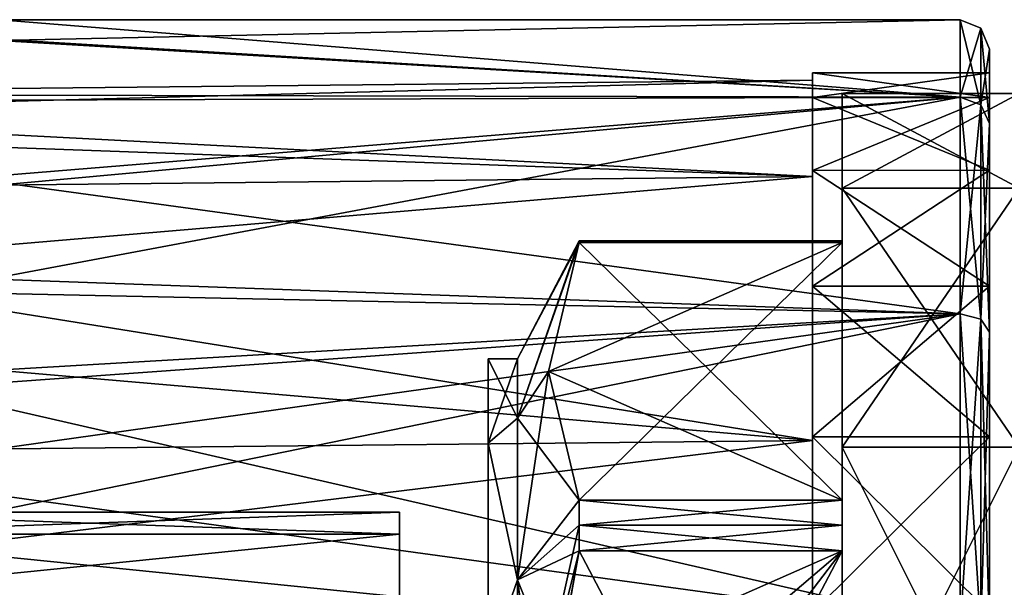
# Model space of a CAD drawing. Units: millimetres. Extents: x -33.7 to 60, y -24.9 to 44.6.
# Drawn here: x -16.9 to -0.2, y 3.6 to 13.3 of the extents above; entities that cross this region are included whole.
import ezdxf

# ---------------------------------------------------------------- set-up
doc = ezdxf.new("R2010")
doc.units = ezdxf.units.MM
doc.header["$LTSCALE"] = 65.185185
for name, color, linetype in [('105', 7, 'CONTINUOUS'), ('106', 7, 'CONTINUOUS'), ('125', 7, 'CONTINUOUS'), ('127', 7, 'CONTINUOUS'), ('128', 7, 'CONTINUOUS'), ('217', 7, 'CONTINUOUS'), ('218', 7, 'CONTINUOUS'), ('221', 7, 'CONTINUOUS'), ('222', 7, 'CONTINUOUS'), ('223', 7, 'CONTINUOUS'), ('272', 7, 'CONTINUOUS'), ('273', 7, 'CONTINUOUS'), ('275', 7, 'CONTINUOUS'), ('276', 7, 'CONTINUOUS'), ('290', 7, 'CONTINUOUS'), ('291', 7, 'CONTINUOUS'), ('292', 7, 'CONTINUOUS'), ('293', 7, 'CONTINUOUS'), ('295', 7, 'CONTINUOUS'), ('303', 7, 'CONTINUOUS'), ('308', 7, 'CONTINUOUS'), ('309', 7, 'CONTINUOUS'), ('310', 7, 'CONTINUOUS'), ('311', 7, 'CONTINUOUS'), ('313', 7, 'CONTINUOUS')]:
    doc.layers.add(name, color=color, linetype=linetype)

msp = doc.modelspace()

# ---------------------------------------------------------------- linework, layer by layer
at = {"layer": '105', "color": 7, "linetype": 'CONTINUOUS', "true_color": 0x00a300}
for points in [[(-17.273, 13.25, -0.001), (-1, 11.939, -5.749), (-17.301, 12.918, -2.951), (-17.273, 13.25, -0.001)], [(-17.273, 13.25, -0.001), (-1, 13.25, 0), (-1, 11.939, -5.749), (-17.273, 13.25, -0.001)], [(-17.301, 12.918, -2.951), (-1, 11.939, -5.749), (-17.445, 11.97, -5.684), (-17.301, 12.918, -2.951)], [(-17.445, 11.97, -5.684), (-1, 11.939, -5.749), (-17.807, 10.561, -8.004), (-17.445, 11.97, -5.684)], [(-1, 11.939, -5.749), (-1, 8.262, -10.36), (-17.807, 10.561, -8.004), (-1, 11.939, -5.749)], [(-17.807, 10.561, -8.004), (-1, 8.262, -10.36), (-18.472, 8.887, -9.83), (-17.807, 10.561, -8.004)], [(-18.472, 8.887, -9.83), (-1, 8.262, -10.36), (-19.469, 7.181, -11.137), (-18.472, 8.887, -9.83)], [(-1, 8.262, -10.36), (-1, 2.949, -12.919), (-19.469, 7.181, -11.137), (-1, 8.262, -10.36)], [(-19.469, 7.181, -11.137), (-1, 2.949, -12.919), (-20.786, 5.662, -11.981), (-19.469, 7.181, -11.137)], [(-20.786, 5.662, -11.981), (-1, 2.949, -12.919), (-24.724, 3.425, -12.801), (-20.786, 5.662, -11.981)]]:
    msp.add_3dface(points, dxfattribs=at)
at = {"layer": '106', "color": 7, "linetype": 'CONTINUOUS', "true_color": 0x00a300}
for points in [[(-1, 11.938, 5.75), (-1, 13.25, 0), (-17.303, 12.895, 3.047), (-1, 11.938, 5.75)], [(-17.303, 12.895, 3.047), (-1, 13.25, 0), (-17.273, 13.25, -0.001), (-17.303, 12.895, 3.047)], [(-17.461, 11.888, 5.854), (-1, 11.938, 5.75), (-17.303, 12.895, 3.047), (-17.461, 11.888, 5.854)], [(-1, 8.261, 10.361), (-1, 11.938, 5.75), (-18.595, 8.637, 10.05), (-1, 8.261, 10.361)], [(-18.595, 8.637, 10.05), (-1, 11.938, 5.75), (-17.863, 10.391, 8.224), (-18.595, 8.637, 10.05)], [(-17.863, 10.391, 8.224), (-1, 11.938, 5.75), (-17.461, 11.888, 5.854), (-17.863, 10.391, 8.224)], [(-19.66, 6.921, 11.3), (-1, 8.261, 10.361), (-18.595, 8.637, 10.05), (-19.66, 6.921, 11.3)], [(-1, 2.948, 12.92), (-1, 8.261, 10.361), (-24.877, 3.38, 12.814), (-1, 2.948, 12.92)], [(-24.877, 3.38, 12.814), (-1, 8.261, 10.361), (-21.018, 5.452, 12.078), (-24.877, 3.38, 12.814)], [(-21.018, 5.452, 12.078), (-1, 8.261, 10.361), (-19.66, 6.921, 11.3), (-21.018, 5.452, 12.078)]]:
    msp.add_3dface(points, dxfattribs=at)
at = {"layer": '125', "color": 7, "linetype": 'CONTINUOUS', "true_color": 0x00a300}
for points in [[(-0.5, 12.35), (-0.5, 11.929, -3.197), (-0.5, 12.75, 0.001), (-0.5, 12.35)], [(-0.5, 12.75, 0.001), (-0.5, 11.929, -3.197), (-0.5, 11.488, -5.532), (-0.5, 12.75, 0.001)], [(-0.5, 11.929, 3.197), (-0.5, 12.35), (-0.5, 12.75, 0.001), (-0.5, 11.929, 3.197)], [(-0.5, 11.487, 5.534), (-0.5, 11.929, 3.197), (-0.5, 12.75, 0.001), (-0.5, 11.487, 5.534)], [(-0.5, 11.929, -3.197), (-0.5, 10.696, -6.174), (-0.5, 11.488, -5.532), (-0.5, 11.929, -3.197)], [(-0.5, 10.696, 6.174), (-0.5, 11.929, 3.197), (-0.5, 11.487, 5.534), (-0.5, 10.696, 6.174)], [(-0.5, 10.696, -6.174), (-0.5, 8.732, -8.733), (-0.5, 11.488, -5.532), (-0.5, 10.696, -6.174)], [(-0.5, 11.488, -5.532), (-0.5, 8.732, -8.733), (-0.5, 7.951, -9.969), (-0.5, 11.488, -5.532)], [(-0.5, 7.95, 9.97), (-0.5, 10.696, 6.174), (-0.5, 11.487, 5.534), (-0.5, 7.95, 9.97)], [(-0.5, 8.732, 8.733), (-0.5, 10.696, 6.174), (-0.5, 7.95, 9.97), (-0.5, 8.732, 8.733)], [(-0.5, 8.732, -8.733), (-0.5, 6.176, -10.695), (-0.5, 7.951, -9.969), (-0.5, 8.732, -8.733)], [(-0.5, 6.176, 10.695), (-0.5, 8.732, 8.733), (-0.5, 7.95, 9.97), (-0.5, 6.176, 10.695)], [(-0.5, 6.176, -10.695), (-0.5, 3.196, -11.929), (-0.5, 7.951, -9.969), (-0.5, 6.176, -10.695)], [(-0.5, 7.951, -9.969), (-0.5, 3.196, -11.929), (-0.5, 2.838, -12.432), (-0.5, 7.951, -9.969)], [(-0.5, 2.838, 12.432), (-0.5, 6.176, 10.695), (-0.5, 7.95, 9.97), (-0.5, 2.838, 12.432)], [(-0.5, 3.196, 11.929), (-0.5, 6.176, 10.695), (-0.5, 2.838, 12.432), (-0.5, 3.196, 11.929)]]:
    msp.add_3dface(points, dxfattribs=at)
at = {"layer": '127', "color": 7, "linetype": 'CONTINUOUS', "true_color": 0x00a300}
for points in [[(-3.5, 12.227), (-3.5, 10.589, 6.114), (-29.665, 11.953), (-3.5, 12.227)], [(-29.665, 11.953), (-3.5, 10.589, 6.114), (-29.665, 11.536, 3.131), (-29.665, 11.953)], [(-29.665, 11.536, 3.131), (-3.5, 10.589, 6.114), (-29.665, 10.313, 6.043), (-29.665, 11.536, 3.131)], [(-3.5, 10.589, 6.114), (-3.5, 6.114, 10.589), (-29.665, 10.313, 6.043), (-3.5, 10.589, 6.114)], [(-29.665, 10.313, 6.043), (-3.5, 6.114, 10.589), (-29.665, 8.37, 8.534), (-29.665, 10.313, 6.043)], [(-29.665, 8.37, 8.534), (-3.5, 6.114, 10.589), (-29.665, 5.843, 10.428), (-29.665, 8.37, 8.534)], [(-3.5, 6.114, 10.589), (-3.5, 0, 12.227), (-29.665, 5.843, 10.428), (-3.5, 6.114, 10.589)], [(-29.665, 5.843, 10.428), (-3.5, 0, 12.227), (-29.665, 2.908, 11.594), (-29.665, 5.843, 10.428)]]:
    msp.add_3dface(points, dxfattribs=at)
at = {"layer": '128', "color": 7, "linetype": 'CONTINUOUS', "true_color": 0x00a300}
for points in [[(-3.5, 10.589, -6.114), (-3.5, 12.227), (-29.665, 11.536, -3.131), (-3.5, 10.589, -6.114)], [(-3.5, 12.227), (-29.665, 11.953), (-29.665, 11.536, -3.131), (-3.5, 12.227)], [(-29.665, 10.313, -6.043), (-3.5, 10.589, -6.114), (-29.665, 11.536, -3.131), (-29.665, 10.313, -6.043)], [(-3.5, 6.114, -10.589), (-3.5, 10.589, -6.114), (-29.665, 8.37, -8.534), (-3.5, 6.114, -10.589)], [(-29.665, 8.37, -8.534), (-3.5, 10.589, -6.114), (-29.665, 10.313, -6.043), (-29.665, 8.37, -8.534)], [(-29.665, 5.843, -10.428), (-3.5, 6.114, -10.589), (-29.665, 8.37, -8.534), (-29.665, 5.843, -10.428)], [(-3.5, 0, -12.227), (-3.5, 6.114, -10.589), (-29.665, 2.908, -11.594), (-3.5, 0, -12.227)], [(-29.665, 2.908, -11.594), (-3.5, 6.114, -10.589), (-29.665, 5.843, -10.428), (-29.665, 2.908, -11.594)]]:
    msp.add_3dface(points, dxfattribs=at)
at = {"layer": '217', "color": 7, "linetype": 'CONTINUOUS', "true_color": 0x00a300}
for points in [[(-1, 13.25, 0), (-1, 11.938, 5.75), (-0.646, 13.104, 0.001), (-1, 13.25, 0)], [(-0.646, 13.104, 0.001), (-1, 11.938, 5.75), (-0.646, 11.806, 5.687), (-0.646, 13.104, 0.001)], [(-0.5, 12.75, 0.001), (-0.646, 13.104, 0.001), (-0.646, 11.806, 5.687), (-0.5, 12.75, 0.001)], [(-0.5, 11.487, 5.534), (-0.5, 12.75, 0.001), (-0.646, 11.806, 5.687), (-0.5, 11.487, 5.534)], [(-1, 11.938, 5.75), (-1, 8.261, 10.361), (-0.646, 11.806, 5.687), (-1, 11.938, 5.75)], [(-1, 8.261, 10.361), (-0.646, 8.17, 10.246), (-0.646, 11.806, 5.687), (-1, 8.261, 10.361)], [(-0.646, 8.17, 10.246), (-0.5, 11.487, 5.534), (-0.646, 11.806, 5.687), (-0.646, 8.17, 10.246)], [(-0.5, 7.95, 9.97), (-0.5, 11.487, 5.534), (-0.646, 8.17, 10.246), (-0.5, 7.95, 9.97)], [(-1, 8.261, 10.361), (-1, 2.948, 12.92), (-0.646, 8.17, 10.246), (-1, 8.261, 10.361)], [(-1, 2.948, 12.92), (-0.646, 2.916, 12.777), (-0.646, 8.17, 10.246), (-1, 2.948, 12.92)], [(-0.646, 2.916, 12.777), (-0.5, 7.95, 9.97), (-0.646, 8.17, 10.246), (-0.646, 2.916, 12.777)], [(-0.5, 2.838, 12.432), (-0.5, 7.95, 9.97), (-0.646, 2.916, 12.777), (-0.5, 2.838, 12.432)]]:
    msp.add_3dface(points, dxfattribs=at)
at = {"layer": '218', "color": 7, "linetype": 'CONTINUOUS', "true_color": 0x00a300}
for points in [[(-1, 11.939, -5.749), (-1, 13.25, 0), (-0.646, 11.807, -5.685), (-1, 11.939, -5.749)], [(-1, 13.25, 0), (-0.646, 13.104, 0.001), (-0.646, 11.807, -5.685), (-1, 13.25, 0)], [(-0.5, 12.75, 0.001), (-0.5, 11.488, -5.532), (-0.646, 13.104, 0.001), (-0.5, 12.75, 0.001)], [(-0.646, 13.104, 0.001), (-0.5, 11.488, -5.532), (-0.646, 11.807, -5.685), (-0.646, 13.104, 0.001)], [(-1, 8.262, -10.36), (-1, 11.939, -5.749), (-0.646, 8.171, -10.246), (-1, 8.262, -10.36)], [(-1, 11.939, -5.749), (-0.646, 11.807, -5.685), (-0.646, 8.171, -10.246), (-1, 11.939, -5.749)], [(-0.5, 11.488, -5.532), (-0.5, 7.951, -9.969), (-0.646, 11.807, -5.685), (-0.5, 11.488, -5.532)], [(-0.646, 11.807, -5.685), (-0.5, 7.951, -9.969), (-0.646, 8.171, -10.246), (-0.646, 11.807, -5.685)], [(-1, 2.949, -12.919), (-1, 8.262, -10.36), (-0.646, 2.916, -12.777), (-1, 2.949, -12.919)], [(-1, 8.262, -10.36), (-0.646, 8.171, -10.246), (-0.646, 2.916, -12.777), (-1, 8.262, -10.36)], [(-0.5, 7.951, -9.969), (-0.5, 2.838, -12.432), (-0.646, 8.171, -10.246), (-0.5, 7.951, -9.969)], [(-0.646, 8.171, -10.246), (-0.5, 2.838, -12.432), (-0.646, 2.916, -12.777), (-0.646, 8.171, -10.246)]]:
    msp.add_3dface(points, dxfattribs=at)
at = {"layer": '221', "color": 7, "linetype": 'CONTINUOUS', "true_color": 0x00a300}
for points in [[(-3.5, 12.35), (-3.5, 11.929, 3.196), (-3.5, 12.227), (-3.5, 12.35)], [(-3.5, 11.929, -3.196), (-3.5, 12.35), (-3.5, 10.589, -6.114), (-3.5, 11.929, -3.196)], [(-3.5, 10.589, -6.114), (-3.5, 12.35), (-3.5, 12.227), (-3.5, 10.589, -6.114)], [(-3.5, 12.227), (-3.5, 11.929, 3.196), (-3.5, 10.589, 6.114), (-3.5, 12.227)], [(-3.5, 11.929, 3.196), (-3.5, 10.695, 6.175), (-3.5, 10.589, 6.114), (-3.5, 11.929, 3.196)], [(-3.5, 10.695, -6.175), (-3.5, 11.929, -3.196), (-3.5, 10.589, -6.114), (-3.5, 10.695, -6.175)], [(-3.5, 10.695, 6.175), (-3.5, 8.733, 8.733), (-3.5, 10.589, 6.114), (-3.5, 10.695, 6.175)], [(-3.5, 8.733, -8.733), (-3.5, 10.695, -6.175), (-3.5, 6.114, -10.589), (-3.5, 8.733, -8.733)], [(-3.5, 6.114, -10.589), (-3.5, 10.695, -6.175), (-3.5, 10.589, -6.114), (-3.5, 6.114, -10.589)], [(-3.5, 10.589, 6.114), (-3.5, 8.733, 8.733), (-3.5, 6.114, 10.589), (-3.5, 10.589, 6.114)], [(-3.5, 8.733, 8.733), (-3.5, 6.175, 10.695), (-3.5, 6.114, 10.589), (-3.5, 8.733, 8.733)], [(-3.5, 6.175, -10.695), (-3.5, 8.733, -8.733), (-3.5, 6.114, -10.589), (-3.5, 6.175, -10.695)], [(-3.5, 6.175, 10.695), (-3.5, 3.196, 11.929), (-3.5, 6.114, 10.589), (-3.5, 6.175, 10.695)], [(-3.5, 3.196, -11.929), (-3.5, 6.175, -10.695), (-3.5, 0, -12.227), (-3.5, 3.196, -11.929)], [(-3.5, 0, -12.227), (-3.5, 6.175, -10.695), (-3.5, 6.114, -10.589), (-3.5, 0, -12.227)], [(-3.5, 6.114, 10.589), (-3.5, 3.196, 11.929), (-3.5, 0, 12.227), (-3.5, 6.114, 10.589)]]:
    msp.add_3dface(points, dxfattribs=at)
at = {"layer": '222', "color": 7, "linetype": 'CONTINUOUS', "true_color": 0x00a300}
for points in [[(-0.5, 12.35), (-0.5, 11.929, 3.197), (-3.5, 12.35), (-0.5, 12.35)], [(-0.5, 11.929, 3.197), (-3.5, 11.929, 3.196), (-3.5, 12.35), (-0.5, 11.929, 3.197)], [(-0.5, 11.929, 3.197), (-0.5, 10.696, 6.174), (-3.5, 11.929, 3.196), (-0.5, 11.929, 3.197)], [(-0.5, 10.696, 6.174), (-3.5, 10.695, 6.175), (-3.5, 11.929, 3.196), (-0.5, 10.696, 6.174)], [(-0.5, 10.696, 6.174), (-0.5, 8.732, 8.733), (-3.5, 10.695, 6.175), (-0.5, 10.696, 6.174)], [(-0.5, 8.732, 8.733), (-3.5, 8.733, 8.733), (-3.5, 10.695, 6.175), (-0.5, 8.732, 8.733)], [(-0.5, 8.732, 8.733), (-0.5, 6.176, 10.695), (-3.5, 8.733, 8.733), (-0.5, 8.732, 8.733)], [(-0.5, 6.176, 10.695), (-3.5, 6.175, 10.695), (-3.5, 8.733, 8.733), (-0.5, 6.176, 10.695)], [(-0.5, 6.176, 10.695), (-0.5, 3.196, 11.929), (-3.5, 6.175, 10.695), (-0.5, 6.176, 10.695)], [(-0.5, 3.196, 11.929), (-3.5, 3.196, 11.929), (-3.5, 6.175, 10.695), (-0.5, 3.196, 11.929)]]:
    msp.add_3dface(points, dxfattribs=at)
at = {"layer": '223', "color": 7, "linetype": 'CONTINUOUS', "true_color": 0x00a300}
for points in [[(-0.5, 11.929, -3.197), (-0.5, 12.35), (-3.5, 11.929, -3.196), (-0.5, 11.929, -3.197)], [(-0.5, 12.35), (-3.5, 12.35), (-3.5, 11.929, -3.196), (-0.5, 12.35)], [(-0.5, 10.696, -6.174), (-0.5, 11.929, -3.197), (-3.5, 10.695, -6.175), (-0.5, 10.696, -6.174)], [(-0.5, 11.929, -3.197), (-3.5, 11.929, -3.196), (-3.5, 10.695, -6.175), (-0.5, 11.929, -3.197)], [(-0.5, 8.732, -8.733), (-0.5, 10.696, -6.174), (-3.5, 8.733, -8.733), (-0.5, 8.732, -8.733)], [(-0.5, 10.696, -6.174), (-3.5, 10.695, -6.175), (-3.5, 8.733, -8.733), (-0.5, 10.696, -6.174)], [(-0.5, 8.732, -8.733), (-3.5, 8.733, -8.733), (-3.5, 6.175, -10.695), (-0.5, 8.732, -8.733)], [(-0.5, 6.176, -10.695), (-0.5, 8.732, -8.733), (-3.5, 6.175, -10.695), (-0.5, 6.176, -10.695)], [(-0.5, 3.196, -11.929), (-0.5, 6.176, -10.695), (-3.5, 3.196, -11.929), (-0.5, 3.196, -11.929)], [(-0.5, 6.176, -10.695), (-3.5, 6.175, -10.695), (-3.5, 3.196, -11.929), (-0.5, 6.176, -10.695)]]:
    msp.add_3dface(points, dxfattribs=at)
at = {"layer": '272', "linetype": 'CONTINUOUS'}
for points in [[(-9, 7.5), (-9, 6.068, 4.408), (-8.5, 7.5), (-9, 7.5)], [(-8.5, 7.5), (-9, 6.068, 4.408), (-8.5, 6.495, 3.75), (-8.5, 7.5)], [(-8.5, 6.495, 3.75), (-9, 6.068, 4.408), (-8.5, 3.75, 6.495), (-8.5, 6.495, 3.75)], [(-9, 6.068, 4.408), (-9, 2.317, 7.133), (-8.5, 3.75, 6.495), (-9, 6.068, 4.408)], [(-9, 2.317, 7.133), (-8.5, 0, 7.5), (-8.5, 3.75, 6.495), (-9, 2.317, 7.133)]]:
    msp.add_3dface(points, dxfattribs=at)
at = {"layer": '273', "linetype": 'CONTINUOUS'}
for points in [[(-9, 6.068, 4.408), (-9, 7.5), (-9, 2.475, 2.475), (-9, 6.068, 4.408)], [(-9, 7.5), (-9, 3.5), (-9, 2.475, 2.475), (-9, 7.5)], [(-9, 3.5), (-9, 7.5), (-9, 6.068, -4.408), (-9, 3.5)], [(-9, -6.068, 4.408), (-9, -2.317, 7.133), (-9, 6.068, 4.408), (-9, -6.068, 4.408)], [(-9, -6.068, 4.408), (-9, 6.068, 4.408), (-9, 0, 3.5), (-9, -6.068, 4.408)], [(-9, -2.317, 7.133), (-9, 2.317, 7.133), (-9, 6.068, 4.408), (-9, -2.317, 7.133)], [(-9, 0, 3.5), (-9, 6.068, 4.408), (-9, 2.475, 2.475), (-9, 0, 3.5)], [(-9, 2.475, -2.475), (-9, 3.5), (-9, 6.068, -4.408), (-9, 2.475, -2.475)], [(-9, 0, -3.5), (-9, 2.475, -2.475), (-9, 6.068, -4.408), (-9, 0, -3.5)], [(-9, -6.068, -4.408), (-9, 0, -3.5), (-9, 6.068, -4.408), (-9, -6.068, -4.408)], [(-9, 2.317, -7.133), (-9, -6.068, -4.408), (-9, 6.068, -4.408), (-9, 2.317, -7.133)]]:
    msp.add_3dface(points, dxfattribs=at)
at = {"layer": '275', "linetype": 'CONTINUOUS'}
for points in [[(-10.5, 3.5), (-10.5, 4.9), (-10.5, 4.527, 1.875), (-10.5, 3.5)], [(-10.5, 4.9), (-10.5, 3.5), (-10.5, 2.475, -2.475), (-10.5, 4.9)], [(-10.5, 4.527, -1.875), (-10.5, 4.9), (-10.5, 2.475, -2.475), (-10.5, 4.527, -1.875)], [(-10.5, 2.475, 2.475), (-10.5, 3.5), (-10.5, 4.527, 1.875), (-10.5, 2.475, 2.475)], [(-10.5, 3.465, 3.465), (-10.5, 2.475, 2.475), (-10.5, 4.527, 1.875), (-10.5, 3.465, 3.465)], [(-10.5, 3.465, -3.465), (-10.5, 4.527, -1.875), (-10.5, 2.475, -2.475), (-10.5, 3.465, -3.465)]]:
    msp.add_3dface(points, dxfattribs=at)
at = {"layer": '276', "linetype": 'CONTINUOUS'}
for points in [[(-10.5, 4.527, 1.875), (-10.5, 4.9), (-21, 4.527, 1.875), (-10.5, 4.527, 1.875)], [(-21, 4.527, 1.875), (-10.5, 4.9), (-21, 4.9), (-21, 4.527, 1.875)], [(-10.5, 3.465, 3.465), (-10.5, 4.527, 1.875), (-21, 3.465, 3.465), (-10.5, 3.465, 3.465)], [(-21, 3.465, 3.465), (-10.5, 4.527, 1.875), (-21, 4.527, 1.875), (-21, 3.465, 3.465)]]:
    msp.add_3dface(points, dxfattribs=at)
at = {"layer": '290', "linetype": 'CONTINUOUS'}
for points in [[(0, 10.392, 5.999), (0, 12), (-3, 10.392, 5.999), (0, 10.392, 5.999)], [(-3, 10.392, 5.999), (0, 12), (-3, 12), (-3, 10.392, 5.999)], [(0, 5.999, 10.392), (0, 10.392, 5.999), (-3, 5.999, 10.392), (0, 5.999, 10.392)], [(-3, 5.999, 10.392), (0, 10.392, 5.999), (-3, 10.392, 5.999), (-3, 5.999, 10.392)], [(0, 0, 12), (0, 5.999, 10.392), (-3, 0, 12), (0, 0, 12)], [(-3, 0, 12), (0, 5.999, 10.392), (-3, 5.999, 10.392), (-3, 0, 12)]]:
    msp.add_3dface(points, dxfattribs=at)
at = {"layer": '291', "linetype": 'CONTINUOUS'}
for points in [[(-3, 10.392, 5.999), (-3, 12), (-3, 9.471, 0.741), (-3, 10.392, 5.999)], [(-3, 12), (-3, 10.392, -5.999), (-3, 9.5), (-3, 12)], [(-3, 9.471, 0.741), (-3, 12), (-3, 9.5), (-3, 9.471, 0.741)], [(-3, 5.999, 10.392), (-3, 10.392, 5.999), (-3, 4.243, 8.5), (-3, 5.999, 10.392)], [(-3, 4.243, 8.5), (-3, 10.392, 5.999), (-3, 4.678, 8.268), (-3, 4.243, 8.5)], [(-3, 4.678, 8.268), (-3, 10.392, 5.999), (-3, 5.101, 8.014), (-3, 4.678, 8.268)], [(-3, 5.101, 8.014), (-3, 10.392, 5.999), (-3, 9.471, 0.741), (-3, 5.101, 8.014)], [(-3, 10.392, -5.999), (-3, 5.999, -10.392), (-3, 5.101, -8.014), (-3, 10.392, -5.999)], [(-3, 10.392, -5.999), (-3, 5.101, -8.014), (-3, 9.471, -0.741), (-3, 10.392, -5.999)], [(-3, 9.5), (-3, 10.392, -5.999), (-3, 9.471, -0.741), (-3, 9.5)], [(-3, -5.999, 10.392), (-3, 0, 12), (-3, 5.999, 10.392), (-3, -5.999, 10.392)], [(-3, -5.999, 10.392), (-3, 5.999, 10.392), (-3, 4.243, 8.5), (-3, -5.999, 10.392)], [(-3, 0, -12), (-3, -5.999, -10.392), (-3, 5.999, -10.392), (-3, 0, -12)], [(-3, 5.999, -10.392), (-3, -5.999, -10.392), (-3, -4.243, -8.5), (-3, 5.999, -10.392)], [(-3, 5.101, -8.014), (-3, 5.999, -10.392), (-3, 4.678, -8.268), (-3, 5.101, -8.014)], [(-3, 4.678, -8.268), (-3, 5.999, -10.392), (-3, 4.243, -8.5), (-3, 4.678, -8.268)], [(-3, 4.243, -8.5), (-3, 5.999, -10.392), (-3, -4.243, -8.5), (-3, 4.243, -8.5)], [(-3, -4.243, 8.5), (-3, -5.999, 10.392), (-3, 4.243, 8.5), (-3, -4.243, 8.5)]]:
    msp.add_3dface(points, dxfattribs=at)
at = {"layer": '292', "linetype": 'CONTINUOUS'}
for points in [[(-3, 9.471, 0.741), (-3, 9.5), (-7.454, 9.471, 0.741), (-3, 9.471, 0.741)], [(-3, 9.5), (-3, 9.471, -0.741), (-7.454, 9.5), (-3, 9.5)], [(-7.454, 9.471, 0.741), (-3, 9.5), (-7.454, 9.5), (-7.454, 9.471, 0.741)], [(-3, 9.471, -0.741), (-7.454, 9.471, -0.741), (-7.454, 9.5), (-3, 9.471, -0.741)], [(-3, 5.101, -8.014), (-3, 4.678, -8.268), (-7.454, 5.101, -8.014), (-3, 5.101, -8.014)], [(-7.454, 5.101, -8.014), (-3, 4.678, -8.268), (-7.454, 4.678, -8.268), (-7.454, 5.101, -8.014)], [(-3, 4.678, 8.268), (-3, 5.101, 8.014), (-7.454, 4.678, 8.268), (-3, 4.678, 8.268)], [(-3, 5.101, 8.014), (-7.454, 5.101, 8.014), (-7.454, 4.678, 8.268), (-3, 5.101, 8.014)], [(-3, 4.678, -8.268), (-3, 4.243, -8.5), (-7.454, 4.678, -8.268), (-3, 4.678, -8.268)], [(-3, 4.243, -8.5), (-7.454, 4.243, -8.5), (-7.454, 4.678, -8.268), (-3, 4.243, -8.5)], [(-3, 4.243, 8.5), (-3, 4.678, 8.268), (-7.454, 4.243, 8.5), (-3, 4.243, 8.5)], [(-7.454, 4.243, 8.5), (-3, 4.678, 8.268), (-7.454, 4.678, 8.268), (-7.454, 4.243, 8.5)]]:
    msp.add_3dface(points, dxfattribs=at)
at = {"layer": '293', "linetype": 'CONTINUOUS'}
for points in [[(-9, 7.5), (-8.5, 7.5), (-8.5, 6.495, -3.75), (-9, 7.5)], [(-9, 6.068, -4.408), (-9, 7.5), (-8.5, 6.495, -3.75), (-9, 6.068, -4.408)], [(-8.5, 3.75, -6.495), (-9, 6.068, -4.408), (-8.5, 6.495, -3.75), (-8.5, 3.75, -6.495)], [(-9, 2.317, -7.133), (-9, 6.068, -4.408), (-8.5, 3.75, -6.495), (-9, 2.317, -7.133)], [(-8.5, 0, -7.5), (-9, 2.317, -7.133), (-8.5, 3.75, -6.495), (-8.5, 0, -7.5)]]:
    msp.add_3dface(points, dxfattribs=at)
at = {"layer": '295', "linetype": 'CONTINUOUS'}
for points in [[(-10.5, 4.9), (-10.5, 4.527, -1.875), (-21, 4.9), (-10.5, 4.9)], [(-21, 4.9), (-10.5, 4.527, -1.875), (-21, 4.527, -1.875), (-21, 4.9)], [(-10.5, 4.527, -1.875), (-10.5, 3.465, -3.465), (-21, 4.527, -1.875), (-10.5, 4.527, -1.875)], [(-10.5, 3.465, -3.465), (-21, 3.465, -3.465), (-21, 4.527, -1.875), (-10.5, 3.465, -3.465)]]:
    msp.add_3dface(points, dxfattribs=at)
at = {"layer": '303', "linetype": 'CONTINUOUS'}
for points in [[(0, 12), (0, 10.392, -5.999), (-3, 12), (0, 12)], [(-3, 12), (0, 10.392, -5.999), (-3, 10.392, -5.999), (-3, 12)], [(0, 10.392, -5.999), (0, 5.999, -10.392), (-3, 10.392, -5.999), (0, 10.392, -5.999)], [(0, 5.999, -10.392), (-3, 5.999, -10.392), (-3, 10.392, -5.999), (0, 5.999, -10.392)], [(0, 5.999, -10.392), (0, 0, -12), (-3, 5.999, -10.392), (0, 5.999, -10.392)], [(0, 0, -12), (-3, 0, -12), (-3, 5.999, -10.392), (0, 0, -12)]]:
    msp.add_3dface(points, dxfattribs=at)
at = {"layer": '308', "linetype": 'CONTINUOUS'}
for points in [[(-7.843, -2.108, 8.5), (-3, 4.243, 8.5), (-7.977, 0, 8.5), (-7.843, -2.108, 8.5)], [(-7.977, 0, 8.5), (-3, 4.243, 8.5), (-7.842, 2.108, 8.5), (-7.977, 0, 8.5)], [(-7.454, -4.243, 8.5), (-3, 4.243, 8.5), (-7.843, -2.108, 8.5), (-7.454, -4.243, 8.5)], [(-3, 4.243, 8.5), (-7.454, 4.243, 8.5), (-7.842, 2.108, 8.5), (-3, 4.243, 8.5)], [(-3, -4.243, 8.5), (-3, 4.243, 8.5), (-7.454, -4.243, 8.5), (-3, -4.243, 8.5)]]:
    msp.add_3dface(points, dxfattribs=at)
at = {"layer": '309', "linetype": 'CONTINUOUS'}
for points in [[(-3, 9.471, 0.741), (-7.454, 9.471, 0.741), (-7.977, 7.286, 4.377), (-3, 9.471, 0.741)], [(-7.454, 5.101, 8.014), (-3, 9.471, 0.741), (-7.977, 7.286, 4.377), (-7.454, 5.101, 8.014)], [(-3, 5.101, 8.014), (-3, 9.471, 0.741), (-7.454, 5.101, 8.014), (-3, 5.101, 8.014)]]:
    msp.add_3dface(points, dxfattribs=at)
at = {"layer": '310', "linetype": 'CONTINUOUS'}
for points in [[(-7.454, 9.471, -0.741), (-3, 5.101, -8.014), (-7.977, 7.286, -4.378), (-7.454, 9.471, -0.741)], [(-3, 9.471, -0.741), (-3, 5.101, -8.014), (-7.454, 9.471, -0.741), (-3, 9.471, -0.741)], [(-3, 5.101, -8.014), (-7.454, 5.101, -8.014), (-7.977, 7.286, -4.378), (-3, 5.101, -8.014)]]:
    msp.add_3dface(points, dxfattribs=at)
at = {"layer": '311', "linetype": 'CONTINUOUS'}
for points in [[(-7.454, 4.243, -8.5), (-3, -4.243, -8.5), (-7.843, 2.108, -8.5), (-7.454, 4.243, -8.5)], [(-3, 4.243, -8.5), (-3, -4.243, -8.5), (-7.454, 4.243, -8.5), (-3, 4.243, -8.5)]]:
    msp.add_3dface(points, dxfattribs=at)
at = {"layer": '313', "linetype": 'CONTINUOUS'}
for points in [[(-8.5, 7.5), (-8.5, 6.495, 3.75), (-7.454, 9.5), (-8.5, 7.5)], [(-7.454, 9.471, -0.741), (-8.5, 7.5), (-7.454, 9.5), (-7.454, 9.471, -0.741)], [(-8.5, 6.495, 3.75), (-7.454, 9.471, 0.741), (-7.454, 9.5), (-8.5, 6.495, 3.75)], [(-8.5, 7.5), (-7.454, 9.471, -0.741), (-8.5, 6.495, -3.75), (-8.5, 7.5)], [(-7.454, 9.471, 0.741), (-8.5, 6.495, 3.75), (-7.977, 7.286, 4.377), (-7.454, 9.471, 0.741)], [(-8.5, 6.495, -3.75), (-7.454, 9.471, -0.741), (-7.977, 7.286, -4.378), (-8.5, 6.495, -3.75)], [(-8.5, 6.495, 3.75), (-8.5, 3.75, 6.495), (-7.977, 7.286, 4.377), (-8.5, 6.495, 3.75)], [(-8.5, 3.75, 6.495), (-7.454, 5.101, 8.014), (-7.977, 7.286, 4.377), (-8.5, 3.75, 6.495)], [(-7.454, 5.101, -8.014), (-8.5, 6.495, -3.75), (-7.977, 7.286, -4.378), (-7.454, 5.101, -8.014)], [(-7.454, 5.101, -8.014), (-8.5, 3.75, -6.495), (-8.5, 6.495, -3.75), (-7.454, 5.101, -8.014)], [(-7.454, 5.101, 8.014), (-8.5, 3.75, 6.495), (-7.454, 4.678, 8.268), (-7.454, 5.101, 8.014)], [(-7.454, 5.101, -8.014), (-7.454, 4.678, -8.268), (-8.5, 3.75, -6.495), (-7.454, 5.101, -8.014)], [(-8.5, 3.75, 6.495), (-8.5, 0, 7.5), (-7.454, 4.678, 8.268), (-8.5, 3.75, 6.495)], [(-8.5, 0, 7.5), (-7.454, 4.243, 8.5), (-7.454, 4.678, 8.268), (-8.5, 0, 7.5)], [(-7.454, 4.678, -8.268), (-7.454, 4.243, -8.5), (-8.5, 3.75, -6.495), (-7.454, 4.678, -8.268)], [(-7.454, 4.243, 8.5), (-8.5, 0, 7.5), (-7.842, 2.108, 8.5), (-7.454, 4.243, 8.5)], [(-8.5, 3.75, -6.495), (-7.454, 4.243, -8.5), (-7.843, 2.108, -8.5), (-8.5, 3.75, -6.495)], [(-8.5, 0, -7.5), (-8.5, 3.75, -6.495), (-7.977, 0, -8.5), (-8.5, 0, -7.5)], [(-7.977, 0, -8.5), (-8.5, 3.75, -6.495), (-7.843, 2.108, -8.5), (-7.977, 0, -8.5)]]:
    msp.add_3dface(points, dxfattribs=at)

doc.saveas('drawing.dxf')
